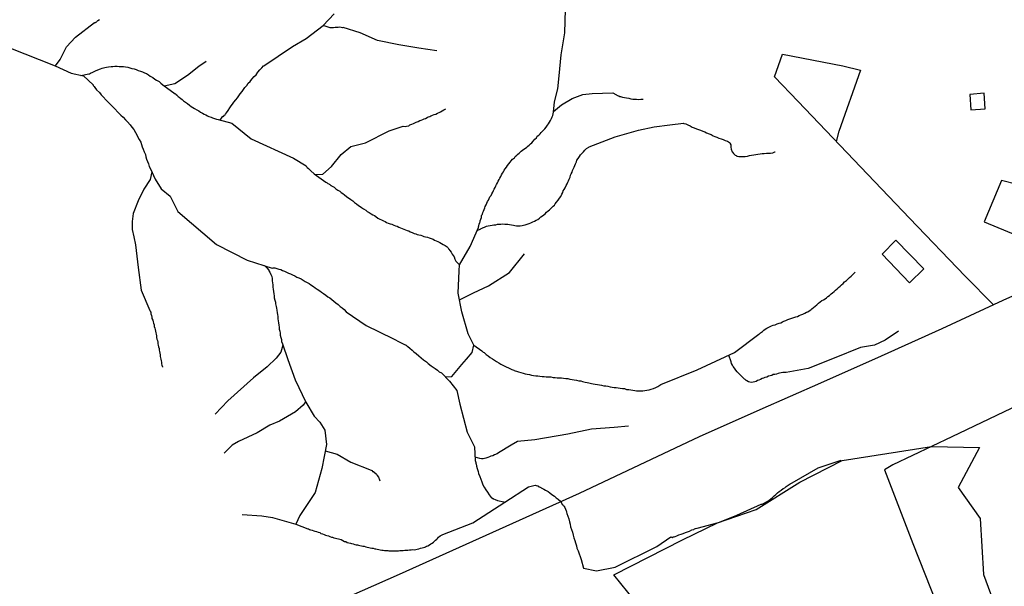
# Model space of a CAD drawing. Units: millimetres. Extents: x 192774 to 195184, y 1660436 to 1663209.
# Drawn here: x 193445 to 193551, y 1662186 to 1662247 of the extents above; entities that cross this region are included whole.
import ezdxf

# ---------------------------------------------------------------- set-up
doc = ezdxf.new("R2010")
doc.units = ezdxf.units.MM
for name, color, linetype in [('IMAGEM', 7, 'Continuous'), ('V-BANHADO', 102, 'Continuous'), ('V-EDIFICACAO', 2, 'Continuous'), ('V-LOTE', 1, 'Continuous'), ('V-VALETA', 5, 'Continuous')]:
    doc.layers.add(name, color=color, linetype=linetype)
picture_1 = doc.add_image_def('image1.jpg', size_in_pixel=(4016, 4621))

msp = doc.modelspace()

# ---------------------------------------------------------------- linework, layer by layer
at = {"layer": 'V-BANHADO'}
msp.add_lwpolyline([(193511.17, 1662183.94), (193508.91, 1662186.74), (193516.34, 1662190.52), (193520.12, 1662192.35), (193524.28, 1662193.8), (193529.01, 1662196.77), (193533.58, 1662199.09), (193543.25, 1662200.62), (193548.42, 1662200.52), (193546.12, 1662196.2), (193548.49, 1662192.82), (193548.86, 1662186.78), (193550.48, 1662182.39)], dxfattribs=at)
at = {"layer": 'V-EDIFICACAO'}
for points in [[(193547.39, 1662238.67), (193547.48, 1662237.02), (193549.04, 1662237.1), (193548.94, 1662238.79), (193547.39, 1662238.67)], [(193554.36, 1662233.5), (193552.48, 1662228.93), (193550.79, 1662229.37), (193548.92, 1662224.91), (193557.53, 1662221.32), (193559.8, 1662226.68), (193557.13, 1662227.91), (193558.78, 1662231.87), (193554.36, 1662233.5)], [(193539.39, 1662222.91), (193537.9, 1662221.42), (193540.87, 1662218.29), (193542.4, 1662219.83), (193539.39, 1662222.91)]]:
    msp.add_lwpolyline(points, close=True, dxfattribs=at)
at = {"layer": 'V-LOTE'}
for points in [[(193549.93, 1662215.94), (193546.88, 1662219.02), (193540.86, 1662225.31), (193534.84, 1662231.6), (193528.82, 1662237.89), (193526.27, 1662240.57), (193527.15, 1662243.03), (193533.64, 1662241.77), (193535.55, 1662241.28), (193533.22, 1662234.67)], [(193533.23, 1662234.7), (193532.94, 1662233.58)], [(193478.98, 1662183.81), (193485.76, 1662186.82), (193492.22, 1662189.74), (193498.71, 1662192.66), (193505.2, 1662195.58), (193511.69, 1662198.63), (193518.18, 1662201.68), (193524.71, 1662204.63), (193531.27, 1662207.48), (193537.83, 1662210.43), (193544.39, 1662213.38), (193550.99, 1662216.43), (193557.62, 1662219.38), (193564.25, 1662222.3), (193570.88, 1662225.32), (193577.51, 1662228.34), (193582.49, 1662230.75), (193582.77, 1662230.99)], [(193590.77, 1662223.11), (193584.06, 1662219.97), (193577.57, 1662216.89), (193571.11, 1662213.84), (193564.65, 1662210.79), (193558.22, 1662207.67), (193551.83, 1662204.72), (193545.44, 1662201.67), (193539.05, 1662198.62), (193538.16, 1662198.1), (193541.23, 1662190.14), (193544.42, 1662182.03), (193547.57, 1662173.89), (193550.69, 1662165.72), (193553.91, 1662157.68), (193557.1, 1662149.67), (193560.25, 1662141.6), (193563.4, 1662133.53), (193566.55, 1662125.46), (193569.7, 1662117.39), (193572.85, 1662109.32), (193574.59, 1662105.12)]]:
    msp.add_lwpolyline(points, dxfattribs=at)
at = {"layer": 'V-VALETA'}
for points in [[(193466.37, 1662235.89), (193466.65, 1662236.3), (193466.73, 1662236.29), (193466.82, 1662236.42), (193466.89, 1662236.46), (193466.93, 1662236.54), (193467.05, 1662236.67), (193467.22, 1662236.93), (193467.41, 1662237.21), (193467.54, 1662237.42), (193467.69, 1662237.63), (193467.86, 1662237.82), (193468.07, 1662238.1), (193468.24, 1662238.31), (193468.39, 1662238.53), (193468.54, 1662238.72), (193468.73, 1662238.99), (193468.9, 1662239.21), (193469.05, 1662239.4), (193469.25, 1662239.63), (193469.41, 1662239.89), (193469.61, 1662240.08), (193469.8, 1662240.33), (193470.03, 1662240.61), (193470.24, 1662240.8), (193470.44, 1662241.06), (193470.67, 1662241.33), (193470.86, 1662241.55), (193471.05, 1662241.74), (193471.07, 1662241.75), (193474.2, 1662243.85), (193475.65, 1662244.72), (193477.51, 1662246.1), (193478.7, 1662247.36)], [(193490.69, 1662208.15), (193491.4, 1662208.17), (193492.5, 1662209.48), (193493, 1662210.04), (193493.6, 1662210.79), (193493.78, 1662211.55), (193493.16, 1662212.8), (193492.48, 1662215.17), (193492.08, 1662217.17), (193492.21, 1662219.59), (193492.23, 1662220.24), (193493.37, 1662222.24), (193494.28, 1662224.29), (193494.27, 1662224.37), (193494.33, 1662224.48), (193494.37, 1662224.65), (193494.41, 1662224.83), (193494.45, 1662224.91), (193494.48, 1662225), (193494.52, 1662225.17), (193494.6, 1662225.38), (193494.62, 1662225.55), (193494.64, 1662225.65), (193494.71, 1662225.72), (193494.75, 1662225.89), (193494.84, 1662226.06), (193494.88, 1662226.23), (193494.96, 1662226.4), (193495.01, 1662226.57), (193495.11, 1662226.74), (193495.18, 1662226.91), (193495.26, 1662227.08), (193495.35, 1662227.25), (193495.43, 1662227.42), (193495.52, 1662227.59), (193495.65, 1662227.76), (193495.73, 1662227.93), (193495.82, 1662228.1), (193495.9, 1662228.27), (193495.99, 1662228.44), (193496.07, 1662228.61), (193496.16, 1662228.78), (193496.24, 1662228.95), (193496.33, 1662229.12), (193496.41, 1662229.29), (193496.5, 1662229.46), (193496.6, 1662229.63), (193496.69, 1662229.8), (193496.77, 1662229.97), (193496.88, 1662230.14), (193496.98, 1662230.31), (193497.07, 1662230.48), (193497.18, 1662230.63), (193497.3, 1662230.82), (193497.43, 1662230.99), (193497.56, 1662231.16), (193497.69, 1662231.34), (193497.82, 1662231.48), (193497.97, 1662231.67), (193498.16, 1662231.82), (193498.26, 1662231.95), (193498.43, 1662232.1), (193498.54, 1662232.22), (193498.67, 1662232.33), (193498.8, 1662232.44), (193498.9, 1662232.55), (193499.03, 1662232.65), (193499.2, 1662232.76), (193499.37, 1662232.86), (193499.5, 1662232.95), (193499.62, 1662233.08), (193499.75, 1662233.2), (193499.92, 1662233.33), (193500.03, 1662233.44), (193500.2, 1662233.61), (193500.37, 1662233.82), (193500.54, 1662233.97), (193500.64, 1662234.14), (193500.67, 1662234.18), (193500.71, 1662234.18), (193500.8, 1662234.25), (193500.94, 1662234.42), (193501.07, 1662234.54), (193501.18, 1662234.65), (193501.28, 1662234.78), (193501.45, 1662234.95), (193501.6, 1662235.14), (193501.75, 1662235.33), (193501.86, 1662235.5), (193501.97, 1662235.68), (193502.07, 1662235.85), (193502.18, 1662236.06), (193502.24, 1662236.23), (193502.33, 1662236.4), (193502.35, 1662236.57), (193502.39, 1662236.74), (193502.51, 1662237.87), (193502.84, 1662239.26), (193502.99, 1662240.69), (193503.22, 1662242.94), (193503.63, 1662245.32), (193503.63, 1662245.32), (193503.67, 1662247.84)], [(193448.57, 1662241.74), (193449.07, 1662242.46), (193449.75, 1662243.81), (193450.74, 1662244.84), (193452.79, 1662246.45), (193452.82, 1662246.42), (193452.95, 1662246.48), (193452.99, 1662246.54), (193453.03, 1662246.56), (193453.08, 1662246.59), (193453.16, 1662246.65), (193453.33, 1662246.78)], [(193489.77, 1662243.38), (193487.85, 1662243.68), (193485.69, 1662244.01), (193483.37, 1662244.49), (193481.49, 1662245.31), (193479.65, 1662245.91), (193479.58, 1662245.88), (193479.46, 1662245.9), (193479.29, 1662245.93), (193479.12, 1662245.9), (193478.95, 1662245.9), (193478.78, 1662245.9), (193478.61, 1662245.88), (193478.44, 1662245.86), (193478.27, 1662245.86), (193477.48, 1662246.11)], [(193443.54, 1662243.73), (193448.52, 1662241.76), (193450.26, 1662240.97), (193451.61, 1662240.66), (193452.64, 1662239.7), (193452.63, 1662239.63), (193452.67, 1662239.59), (193452.74, 1662239.54), (193452.82, 1662239.42), (193453.01, 1662239.18), (193453.31, 1662238.87), (193453.5, 1662238.61), (193453.72, 1662238.4), (193454.03, 1662238.06), (193454.23, 1662237.86), (193454.52, 1662237.59), (193454.74, 1662237.37), (193454.97, 1662237.1), (193455.31, 1662236.76), (193455.63, 1662236.44), (193455.87, 1662236.2), (193456.14, 1662235.93), (193456.35, 1662235.72), (193456.63, 1662235.38), (193456.82, 1662235.12), (193457.03, 1662234.86), (193457.2, 1662234.57), (193457.35, 1662234.31), (193457.48, 1662234.06), (193457.61, 1662233.8), (193457.78, 1662233.51), (193457.86, 1662233.25), (193457.95, 1662232.99), (193458.06, 1662232.74), (193458.16, 1662232.48), (193458.29, 1662232.19), (193458.35, 1662231.93), (193458.42, 1662231.68), (193458.52, 1662231.42), (193458.63, 1662231.16), (193458.71, 1662230.87), (193458.84, 1662230.61), (193459.36, 1662229.51), (193460, 1662228.47), (193460.95, 1662227.66), (193461.79, 1662226.01), (193465.96, 1662222.45), (193469.28, 1662220.75), (193472, 1662219.89), (193472.1, 1662219.93), (193472.27, 1662219.91), (193472.48, 1662219.86), (193472.69, 1662219.78), (193472.91, 1662219.74), (193473.12, 1662219.65), (193473.33, 1662219.57), (193473.55, 1662219.46), (193473.76, 1662219.35), (193473.97, 1662219.27), (193474.18, 1662219.18), (193474.44, 1662219.06), (193474.65, 1662218.93), (193474.86, 1662218.84), (193475.12, 1662218.72), (193475.33, 1662218.59), (193475.55, 1662218.46), (193475.76, 1662218.33), (193475.97, 1662218.25), (193476.18, 1662218.1), (193476.44, 1662217.91), (193476.65, 1662217.78), (193476.86, 1662217.61), (193477.12, 1662217.44), (193477.33, 1662217.29), (193477.54, 1662217.14), (193477.8, 1662216.97), (193478.01, 1662216.8), (193478.23, 1662216.67), (193478.44, 1662216.5), (193478.65, 1662216.33), (193478.86, 1662216.16), (193479.12, 1662215.95), (193479.33, 1662215.76), (193479.54, 1662215.59), (193479.75, 1662215.42), (193479.99, 1662215.16), (193482.13, 1662213.69), (193485.03, 1662212.28), (193485.86, 1662211.86), (193486.36, 1662211.59), (193486.39, 1662211.61), (193486.48, 1662211.55), (193486.54, 1662211.5), (193486.63, 1662211.44), (193486.65, 1662211.42), (193486.86, 1662211.25), (193486.86, 1662211.25), (193487.12, 1662211.03), (193487.31, 1662210.86), (193487.56, 1662210.65), (193487.82, 1662210.42), (193488.09, 1662210.21), (193488.35, 1662209.97), (193488.65, 1662209.76), (193488.84, 1662209.57), (193489.16, 1662209.35), (193489.37, 1662209.2), (193489.59, 1662209.03), (193489.84, 1662208.86), (193490.05, 1662208.69), (193490.27, 1662208.57), (193491.16, 1662207.68), (193491.94, 1662206.67), (193492.28, 1662205.18), (193493.05, 1662202.15), (193493.84, 1662200.58), (193493.91, 1662199.1), (193494.01, 1662198.89), (193494.01, 1662198.79), (193494.03, 1662198.74), (193494.07, 1662198.49), (193494.14, 1662198.23), (193494.24, 1662197.93), (193494.3, 1662197.68), (193494.41, 1662197.38), (193494.52, 1662197.08), (193494.65, 1662196.79), (193494.75, 1662196.49), (193494.88, 1662196.23), (193495.07, 1662195.93), (193495.24, 1662195.68), (193495.45, 1662195.38), (193495.67, 1662195.1), (193495.71, 1662195.08), (193495.71, 1662195.04), (193495.82, 1662195.02), (193495.84, 1662194.95), (193495.92, 1662194.95), (193496.1, 1662194.87), (193496.35, 1662194.78), (193497.01, 1662194.63), (193497.14, 1662194.59)], [(193451.32, 1662240.73), (193452.18, 1662240.91), (193452.23, 1662240.91), (193452.35, 1662240.95), (193452.44, 1662241.01), (193452.52, 1662241.03), (193452.67, 1662241.1), (193452.91, 1662241.2), (193453.16, 1662241.33), (193453.42, 1662241.44), (193453.63, 1662241.52), (193453.89, 1662241.56), (193454.1, 1662241.61), (193454.31, 1662241.65), (193454.57, 1662241.69), (193454.78, 1662241.69), (193454.99, 1662241.71), (193455.25, 1662241.73), (193455.46, 1662241.69), (193455.72, 1662241.69), (193455.93, 1662241.67), (193456.14, 1662241.65), (193456.4, 1662241.61), (193456.61, 1662241.54), (193456.82, 1662241.48), (193457.08, 1662241.42), (193457.29, 1662241.35), (193457.5, 1662241.27), (193457.76, 1662241.18), (193457.97, 1662241.1), (193458.19, 1662241.01), (193458.4, 1662240.93), (193458.61, 1662240.8), (193458.82, 1662240.63), (193459.08, 1662240.48), (193459.29, 1662240.33), (193459.5, 1662240.22), (193459.76, 1662240.05), (193459.97, 1662239.9), (193460.18, 1662239.69), (193461.51, 1662238.73), (193461.59, 1662238.72), (193461.61, 1662238.61), (193461.67, 1662238.61), (193461.69, 1662238.57), (193461.84, 1662238.44), (193461.92, 1662238.38), (193462.1, 1662238.22), (193462.27, 1662238.12), (193462.42, 1662237.99), (193462.61, 1662237.84), (193462.82, 1662237.67), (193463.04, 1662237.52), (193463.25, 1662237.37), (193463.4, 1662237.27), (193463.61, 1662237.14), (193463.84, 1662236.99), (193464.06, 1662236.88), (193464.23, 1662236.76), (193464.44, 1662236.63), (193464.65, 1662236.52), (193464.82, 1662236.46), (193464.99, 1662236.37), (193465.16, 1662236.29), (193465.38, 1662236.2), (193465.55, 1662236.14), (193465.76, 1662236.06), (193465.97, 1662235.99), (193466.14, 1662235.95), (193467.64, 1662235.56), (193469.7, 1662233.88), (193474.3, 1662231.77), (193475.67, 1662230.94), (193475.69, 1662230.86), (193475.74, 1662230.82), (193475.78, 1662230.78), (193475.9, 1662230.67), (193476.16, 1662230.42), (193476.54, 1662230.1), (193477.77, 1662229.17), (193477.8, 1662229.18), (193477.86, 1662229.14), (193477.93, 1662229.12), (193477.97, 1662229.08), (193477.99, 1662229.03), (193478.12, 1662229.01), (193478.14, 1662228.97), (193478.2, 1662228.93), (193478.25, 1662228.9), (193478.31, 1662228.84), (193478.35, 1662228.82), (193478.4, 1662228.8), (193478.48, 1662228.76), (193478.67, 1662228.63), (193478.88, 1662228.48), (193479.08, 1662228.33), (193479.29, 1662228.2), (193479.46, 1662228.05), (193479.61, 1662227.95), (193479.8, 1662227.8), (193480.01, 1662227.65), (193480.01, 1662227.65), (193480.18, 1662227.54), (193480.35, 1662227.42), (193480.5, 1662227.31), (193480.69, 1662227.16), (193480.9, 1662226.99), (193481.1, 1662226.84), (193481.33, 1662226.67), (193481.5, 1662226.56), (193481.65, 1662226.46), (193481.86, 1662226.31), (193482.1, 1662226.16), (193482.27, 1662226.03), (193482.48, 1662225.91), (193482.69, 1662225.78), (193482.86, 1662225.65), (193483.03, 1662225.57), (193483.2, 1662225.48), (193483.39, 1662225.31), (193483.63, 1662225.18), (193483.8, 1662225.1), (193484.01, 1662225.01), (193484.18, 1662224.93), (193484.35, 1662224.84), (193484.52, 1662224.76), (193484.74, 1662224.67), (193484.91, 1662224.63), (193485.12, 1662224.54), (193485.33, 1662224.46), (193485.5, 1662224.42), (193485.67, 1662224.33), (193485.84, 1662224.25), (193486.05, 1662224.16), (193486.22, 1662224.1), (193486.39, 1662224.03), (193486.57, 1662223.95), (193486.74, 1662223.91), (193486.91, 1662223.82), (193487.12, 1662223.74), (193487.33, 1662223.65), (193487.5, 1662223.61), (193487.67, 1662223.52), (193487.84, 1662223.48), (193488.05, 1662223.44), (193488.22, 1662223.38), (193488.39, 1662223.33), (193488.56, 1662223.27), (193488.78, 1662223.23), (193488.95, 1662223.18), (193489.16, 1662223.1), (193489.37, 1662223.01), (193489.54, 1662222.93), (193489.71, 1662222.84), (193489.88, 1662222.76), (193490.1, 1662222.65), (193490.27, 1662222.57), (193490.46, 1662222.46), (193490.67, 1662222.33), (193490.88, 1662222.18), (193490.97, 1662222.12), (193491.03, 1662221.99), (193491.11, 1662221.93), (193491.11, 1662221.87), (193491.18, 1662221.82), (193491.2, 1662221.8), (193491.33, 1662221.63), (193491.45, 1662221.42), (193491.56, 1662221.25), (193491.65, 1662221.1), (193491.73, 1662220.87), (193491.84, 1662220.66), (193492.23, 1662220.24)], [(193460.3, 1662239.6), (193461.47, 1662239.86), (193462.85, 1662240.75), (193464.05, 1662241.72), (193464.86, 1662242.26)], [(193502.4, 1662236.81), (193503.25, 1662237.56), (193504.4, 1662238.24), (193505.55, 1662238.65), (193506.56, 1662238.75), (193508.79, 1662238.84), (193509.37, 1662238.53), (193509.46, 1662238.5), (193509.56, 1662238.46), (193509.63, 1662238.44), (193509.84, 1662238.37), (193510.05, 1662238.35), (193510.26, 1662238.29), (193510.52, 1662238.25), (193510.73, 1662238.2), (193510.95, 1662238.16), (193511.16, 1662238.16), (193511.37, 1662238.14), (193511.58, 1662238.12), (193511.84, 1662238.14), (193512.09, 1662238.16)], [(193476.64, 1662230.02), (193477.46, 1662230.06), (193478.4, 1662230.87), (193479.43, 1662232.16), (193480.48, 1662233.03), (193482.07, 1662233.43), (193484.64, 1662234.74), (193486.16, 1662235.22), (193486.35, 1662235.2), (193486.52, 1662235.25), (193486.74, 1662235.29), (193486.88, 1662235.37), (193487.08, 1662235.44), (193487.27, 1662235.52), (193487.42, 1662235.59), (193487.56, 1662235.67), (193487.76, 1662235.74), (193487.95, 1662235.84), (193488.1, 1662235.89), (193488.27, 1662235.97), (193488.41, 1662236.03), (193488.56, 1662236.08), (193488.73, 1662236.18), (193488.86, 1662236.25), (193489.03, 1662236.29), (193489.12, 1662236.35), (193489.18, 1662236.37), (193489.33, 1662236.42), (193489.5, 1662236.5), (193489.67, 1662236.54), (193489.84, 1662236.63), (193490.03, 1662236.71), (193490.18, 1662236.8), (193490.35, 1662236.88), (193490.52, 1662236.99), (193490.69, 1662237.08), (193490.75, 1662237.1)], [(193494.14, 1662223.97), (193494.52, 1662224.15), (193494.56, 1662224.18), (193494.67, 1662224.23), (193494.73, 1662224.25), (193494.95, 1662224.33), (193495.16, 1662224.42), (193495.33, 1662224.46), (193495.54, 1662224.5), (193495.76, 1662224.54), (193495.93, 1662224.59), (193496.14, 1662224.59), (193496.35, 1662224.63), (193496.52, 1662224.63), (193496.69, 1662224.65), (193496.9, 1662224.67), (193497.12, 1662224.65), (193497.29, 1662224.65), (193497.46, 1662224.63), (193497.63, 1662224.61), (193497.84, 1662224.57), (193498.05, 1662224.52), (193498.22, 1662224.5), (193498.39, 1662224.48), (193498.56, 1662224.46), (193498.78, 1662224.48), (193498.99, 1662224.5), (193499.16, 1662224.54), (193499.33, 1662224.59), (193499.54, 1662224.63), (193499.76, 1662224.71), (193499.93, 1662224.8), (193500.14, 1662224.89), (193500.35, 1662224.97), (193500.52, 1662225.06), (193500.69, 1662225.16), (193500.86, 1662225.29), (193501.03, 1662225.42), (193501.2, 1662225.54), (193501.33, 1662225.65), (193501.48, 1662225.78), (193501.62, 1662225.93), (193501.82, 1662226.08), (193501.95, 1662226.2), (193502.09, 1662226.33), (193502.22, 1662226.46), (193502.35, 1662226.59), (193502.48, 1662226.71), (193502.58, 1662226.84), (193502.73, 1662227.04), (193502.88, 1662227.23), (193503.05, 1662227.44), (193503.18, 1662227.65), (193503.28, 1662227.89), (193503.39, 1662228.06), (193503.45, 1662228.23), (193503.54, 1662228.4), (193503.64, 1662228.59), (193503.77, 1662228.82), (193503.86, 1662228.99), (193503.92, 1662229.17), (193504.01, 1662229.34), (193504.09, 1662229.51), (193504.18, 1662229.72), (193504.24, 1662229.93), (193504.3, 1662230.1), (193504.39, 1662230.27), (193504.45, 1662230.44), (193504.54, 1662230.65), (193504.62, 1662230.82), (193504.69, 1662230.99), (193504.75, 1662231.16), (193504.86, 1662231.38), (193504.92, 1662231.55), (193505.05, 1662231.76), (193505.2, 1662231.97), (193505.32, 1662232.14), (193505.45, 1662232.29), (193505.62, 1662232.48), (193505.79, 1662232.65), (193505.96, 1662232.82), (193506.2, 1662232.97), (193506.25, 1662233.01), (193509.06, 1662234.07), (193511.56, 1662234.8), (193513.27, 1662235.18), (193514.96, 1662235.39), (193516.42, 1662235.57), (193516.49, 1662235.52), (193516.69, 1662235.48), (193516.9, 1662235.39), (193517.16, 1662235.27), (193517.37, 1662235.14), (193517.58, 1662235.05), (193517.84, 1662234.95), (193518.05, 1662234.86), (193518.26, 1662234.8), (193518.52, 1662234.71), (193518.73, 1662234.63), (193518.94, 1662234.5), (193519.2, 1662234.4), (193519.2, 1662234.4), (193519.41, 1662234.33), (193519.63, 1662234.2), (193519.84, 1662234.12), (193520.05, 1662234.06), (193520.26, 1662233.95), (193520.52, 1662233.86), (193520.73, 1662233.78), (193520.94, 1662233.69), (193521.2, 1662233.61), (193521.41, 1662233.46), (193521.43, 1662233.42), (193521.49, 1662233.4), (193521.49, 1662233.31), (193521.54, 1662233.21), (193521.56, 1662232.95), (193521.6, 1662232.74), (193521.69, 1662232.48), (193521.73, 1662232.42), (193521.83, 1662232.27), (193522.03, 1662232.1), (193522.13, 1662232.08), (193522.13, 1662232.03), (193522.24, 1662231.99), (193522.43, 1662231.97), (193522.65, 1662231.97), (193522.9, 1662231.97), (193523.11, 1662231.97), (193523.37, 1662232.01), (193523.58, 1662232.06), (193523.8, 1662232.1), (193524.05, 1662232.14), (193524.26, 1662232.18), (193524.48, 1662232.2), (193524.73, 1662232.25), (193524.94, 1662232.27), (193525.16, 1662232.27), (193525.41, 1662232.31), (193525.62, 1662232.31), (193525.84, 1662232.33), (193526.09, 1662232.37), (193526.31, 1662232.46), (193526.34, 1662232.46)], [(193458.99, 1662230.3), (193458.79, 1662229.46), (193458.1, 1662228.43), (193457.51, 1662227.15), (193456.98, 1662225.79), (193456.84, 1662224.95), (193456.87, 1662224.07), (193457.02, 1662223.29), (193457.2, 1662222.4), (193457.51, 1662219.95), (193457.82, 1662217.51), (193458.77, 1662215.31), (193458.8, 1662215.23), (193458.82, 1662215.19), (193458.86, 1662215.17), (193458.86, 1662215.12), (193458.86, 1662215.04), (193458.88, 1662214.95), (193458.93, 1662214.78), (193458.97, 1662214.61), (193458.99, 1662214.44), (193459.08, 1662214.27), (193459.12, 1662214.1), (193459.18, 1662213.93), (193459.25, 1662213.76), (193459.25, 1662213.59), (193459.29, 1662213.42), (193459.35, 1662213.25), (193459.37, 1662213.08), (193459.42, 1662212.91), (193459.46, 1662212.74), (193459.5, 1662212.57), (193459.5, 1662212.4), (193459.54, 1662212.23), (193459.59, 1662212.06), (193459.63, 1662211.89), (193459.63, 1662211.72), (193459.67, 1662211.55), (193459.71, 1662211.38), (193459.76, 1662211.21), (193459.76, 1662211.04), (193459.8, 1662210.87), (193459.84, 1662210.7), (193459.88, 1662210.53), (193459.88, 1662210.36), (193459.93, 1662210.19), (193459.95, 1662210.06), (193459.99, 1662209.89), (193460.01, 1662209.72), (193460.03, 1662209.55), (193460.07, 1662209.4), (193460.14, 1662209.21), (193460.14, 1662209.19)], [(193492.22, 1662216.47), (193493.75, 1662217.21), (193495.37, 1662217.99), (193497.65, 1662219.42), (193499.27, 1662221.44)], [(193471.15, 1662220.16), (193471.42, 1662219.92), (193471.62, 1662219.69), (193471.63, 1662219.67), (193471.63, 1662219.61), (193471.73, 1662219.46), (193471.84, 1662219.21), (193471.95, 1662219), (193471.97, 1662218.78), (193471.99, 1662218.53), (193472.03, 1662218.32), (193472.05, 1662218.1), (193472.07, 1662217.85), (193472.1, 1662217.63), (193472.12, 1662217.38), (193472.18, 1662217.12), (193472.22, 1662216.91), (193472.22, 1662216.7), (193472.29, 1662216.44), (193472.33, 1662216.23), (193472.35, 1662216.02), (193472.41, 1662215.76), (193472.46, 1662215.55), (193472.48, 1662215.34), (193472.54, 1662215.08), (193472.58, 1662214.87), (193472.61, 1662214.66), (193472.61, 1662214.4), (193472.63, 1662214.19), (193472.67, 1662213.98), (193472.71, 1662213.72), (193472.73, 1662213.51), (193472.75, 1662213.29), (193472.8, 1662213.08), (193472.84, 1662212.87), (193472.86, 1662212.66), (193472.92, 1662212.4), (193472.99, 1662212.19), (193473.01, 1662211.98), (193473.09, 1662211.72), (193473.68, 1662210.02), (193474.47, 1662207.83), (193475.61, 1662205.41), (193476.53, 1662203.9), (193477.12, 1662203.24), (193477.67, 1662202.37), (193477.87, 1662200.82), (193477.34, 1662198.22), (193476.62, 1662195.65), (193475.55, 1662194.01), (193474.98, 1662193.15), (193474.53, 1662192.23)], [(193493.77, 1662211.56), (193494.63, 1662210.96), (193494.63, 1662210.95), (193494.67, 1662210.91), (193494.75, 1662210.85), (193494.79, 1662210.82), (193494.88, 1662210.76), (193495.11, 1662210.55), (193495.33, 1662210.4), (193495.54, 1662210.25), (193495.8, 1662210.08), (193496.01, 1662209.95), (193496.22, 1662209.8), (193496.48, 1662209.65), (193496.69, 1662209.53), (193496.9, 1662209.42), (193497.9, 1662208.93), (193497.99, 1662208.91), (193498.09, 1662208.87), (193498.14, 1662208.84), (193498.26, 1662208.8), (193498.39, 1662208.76), (193498.61, 1662208.67), (193498.86, 1662208.61), (193499.12, 1662208.53), (193499.33, 1662208.46), (193499.54, 1662208.42), (193499.8, 1662208.38), (193500.01, 1662208.33), (193500.22, 1662208.29), (193500.48, 1662208.27), (193500.69, 1662208.25), (193500.9, 1662208.21), (193501.16, 1662208.19), (193501.37, 1662208.19), (193501.58, 1662208.16), (193501.84, 1662208.16), (193502.1, 1662208.14), (193502.35, 1662208.08), (193502.56, 1662208.08), (193502.78, 1662208.04), (193503.03, 1662208.04), (193503.24, 1662208.02), (193503.46, 1662207.99), (193503.71, 1662207.95), (193503.92, 1662207.95), (193504.14, 1662207.91), (193504.39, 1662207.87), (193504.61, 1662207.82), (193504.86, 1662207.78), (193505.12, 1662207.72), (193505.33, 1662207.7), (193505.54, 1662207.63), (193505.8, 1662207.57), (193506.01, 1662207.53), (193506.22, 1662207.48), (193506.48, 1662207.44), (193506.69, 1662207.4), (193506.9, 1662207.36), (193507.16, 1662207.31), (193507.37, 1662207.27), (193507.58, 1662207.23), (193507.84, 1662207.18), (193508.05, 1662207.16), (193508.26, 1662207.12), (193508.52, 1662207.08), (193508.73, 1662207.04), (193508.95, 1662207.01), (193509.16, 1662206.99), (193509.37, 1662206.95), (193509.58, 1662206.93), (193509.84, 1662206.89), (193510.05, 1662206.87), (193510.26, 1662206.78), (193510.52, 1662206.76), (193510.73, 1662206.74), (193510.95, 1662206.7), (193511.16, 1662206.67), (193511.37, 1662206.65), (193511.58, 1662206.63), (193511.84, 1662206.63), (193512.05, 1662206.65), (193512.26, 1662206.67), (193512.48, 1662206.7), (193512.73, 1662206.74), (193512.95, 1662206.8), (193513.2, 1662206.89), (193513.46, 1662207.01), (193513.65, 1662207.1), (193513.88, 1662207.23), (193514, 1662207.3), (193517.9, 1662208.9), (193521.96, 1662210.77), (193524.57, 1662212.74), (193524.64, 1662212.78), (193524.75, 1662212.89), (193524.96, 1662213.06), (193525.11, 1662213.18), (193525.28, 1662213.29), (193525.45, 1662213.4), (193525.6, 1662213.48), (193525.6, 1662213.48), (193525.79, 1662213.57), (193525.96, 1662213.67), (193526.14, 1662213.74), (193526.35, 1662213.78), (193526.56, 1662213.87), (193526.77, 1662213.95), (193526.94, 1662213.99), (193527.13, 1662214.1), (193527.28, 1662214.16), (193527.5, 1662214.25), (193527.71, 1662214.33), (193527.92, 1662214.42), (193528.14, 1662214.5), (193528.35, 1662214.55), (193528.56, 1662214.63), (193528.77, 1662214.67), (193528.92, 1662214.78), (193529.11, 1662214.84), (193529.33, 1662214.93), (193529.54, 1662215.01), (193529.73, 1662215.14), (193529.88, 1662215.18), (193530.02, 1662215.29), (193530.18, 1662215.4), (193530.32, 1662215.5), (193530.48, 1662215.63), (193530.67, 1662215.78), (193530.84, 1662215.93), (193531.03, 1662216.1), (193531.22, 1662216.25), (193531.39, 1662216.38), (193531.58, 1662216.46), (193531.73, 1662216.59), (193531.88, 1662216.69), (193532.05, 1662216.82), (193532.22, 1662216.95), (193532.41, 1662217.1), (193532.54, 1662217.23), (193532.73, 1662217.37), (193532.86, 1662217.5), (193533.03, 1662217.65), (193533.2, 1662217.8), (193533.35, 1662217.93), (193533.52, 1662218.1), (193533.69, 1662218.25), (193533.83, 1662218.4), (193534.05, 1662218.57), (193534.22, 1662218.72), (193534.36, 1662218.87), (193534.56, 1662219.04), (193534.71, 1662219.18), (193534.86, 1662219.33), (193534.92, 1662219.4), (193534.98, 1662219.45)], [(193539.68, 1662213.09), (193538.22, 1662212.1), (193537.07, 1662211.55), (193535.55, 1662211.32), (193532.71, 1662210.18), (193529.92, 1662209.04), (193527.52, 1662208.63), (193527.33, 1662208.63), (193527.16, 1662208.63), (193526.99, 1662208.59), (193526.82, 1662208.55), (193526.65, 1662208.5), (193526.48, 1662208.42), (193526.31, 1662208.4), (193526.14, 1662208.38), (193525.97, 1662208.29), (193525.79, 1662208.25), (193525.62, 1662208.21), (193525.45, 1662208.12), (193525.24, 1662208.08), (193525.09, 1662207.99), (193524.94, 1662207.95), (193524.77, 1662207.87), (193524.58, 1662207.78), (193524.43, 1662207.74), (193524.28, 1662207.65), (193524.14, 1662207.61), (193523.97, 1662207.57), (193523.8, 1662207.53), (193523.62, 1662207.57), (193523.45, 1662207.61), (193523.28, 1662207.72), (193523.26, 1662207.74), (193523.2, 1662207.76), (193523.18, 1662207.8), (193523.13, 1662207.82), (193523.11, 1662207.84), (193523.03, 1662207.91), (193522.98, 1662207.93), (193522.92, 1662208.01), (193522.83, 1662208.1), (193522.66, 1662208.25), (193522.52, 1662208.4), (193522.37, 1662208.55), (193522.24, 1662208.7), (193522.11, 1662208.85), (193521.94, 1662209.08), (193521.81, 1662209.25), (193521.73, 1662209.42), (193521.64, 1662209.59), (193521.58, 1662209.76), (193521.32, 1662210.47)], [(193473.14, 1662211.58), (193472.93, 1662210.8), (193472.43, 1662210.15), (193471.43, 1662209.24), (193469.97, 1662208.02), (193467.18, 1662205.55), (193465.81, 1662204.11)], [(193475.59, 1662205.45), (193475.32, 1662205.07), (193474.51, 1662204.36), (193472.78, 1662203.36), (193471.73, 1662202.91), (193470.36, 1662202.1), (193468.35, 1662201.16), (193467.65, 1662200.75), (193466.81, 1662199.89)], [(193493.89, 1662199.5), (193494.4, 1662199.36), (193494.61, 1662199.31), (193494.78, 1662199.31), (193494.95, 1662199.36), (193495.12, 1662199.4), (193495.33, 1662199.48), (193495.5, 1662199.53), (193495.67, 1662199.61), (193495.84, 1662199.65), (193496.01, 1662199.74), (193496.14, 1662199.8), (193496.31, 1662199.87), (193496.43, 1662199.95), (193497.83, 1662200.81), (193498.5, 1662201.21), (193500.36, 1662201.38), (193503.92, 1662201.97), (193506.51, 1662202.52), (193508.93, 1662202.69), (193510.5, 1662202.85)], [(193477.73, 1662200.13), (193479, 1662199.78), (193480.48, 1662198.94), (193482.69, 1662198.04), (193482.78, 1662198.01), (193482.82, 1662197.93), (193482.95, 1662197.91), (193482.99, 1662197.87), (193483.25, 1662197.61), (193483.33, 1662197.48), (193483.46, 1662197.3), (193483.58, 1662197), (193483.63, 1662196.89)], [(193468.75, 1662193.27), (193470.88, 1662193.14), (193472.02, 1662192.93), (193474.53, 1662192.23), (193475.85, 1662191.7), (193475.9, 1662191.7), (193476.01, 1662191.65), (193476.14, 1662191.61), (193476.31, 1662191.57), (193476.48, 1662191.51), (193476.61, 1662191.46), (193476.78, 1662191.42), (193476.95, 1662191.36), (193477.12, 1662191.31), (193477.25, 1662191.23), (193477.42, 1662191.17), (193477.59, 1662191.1), (193477.76, 1662191.04), (193477.89, 1662191), (193478.06, 1662190.95), (193478.23, 1662190.89), (193478.4, 1662190.83), (193478.52, 1662190.8), (193478.65, 1662190.76), (193478.82, 1662190.72), (193478.99, 1662190.66), (193479.16, 1662190.63), (193479.29, 1662190.59), (193479.46, 1662190.55), (193479.61, 1662190.44), (193479.8, 1662190.36), (193479.93, 1662190.34), (193480.1, 1662190.25), (193480.27, 1662190.21), (193480.44, 1662190.17), (193480.57, 1662190.12), (193480.74, 1662190.08), (193480.91, 1662190.04), (193481.08, 1662190), (193481.2, 1662189.98), (193481.33, 1662189.95), (193481.46, 1662189.91), (193481.63, 1662189.87), (193481.8, 1662189.85), (193481.93, 1662189.83), (193482.1, 1662189.78), (193482.27, 1662189.74), (193482.44, 1662189.7), (193482.57, 1662189.68), (193482.74, 1662189.63), (193482.91, 1662189.61), (193483.08, 1662189.57), (193483.2, 1662189.55), (193483.33, 1662189.51), (193483.5, 1662189.48), (193483.67, 1662189.44), (193483.84, 1662189.42), (193483.97, 1662189.4), (193484.14, 1662189.38), (193484.31, 1662189.36), (193484.48, 1662189.36), (193484.61, 1662189.34), (193484.78, 1662189.34), (193484.95, 1662189.34), (193485.12, 1662189.34), (193485.29, 1662189.34), (193485.46, 1662189.34), (193485.63, 1662189.34), (193485.8, 1662189.36), (193485.97, 1662189.36), (193486.14, 1662189.38), (193486.31, 1662189.4), (193486.48, 1662189.4), (193486.65, 1662189.42), (193486.82, 1662189.44), (193486.99, 1662189.44), (193487.16, 1662189.48), (193487.33, 1662189.46), (193487.5, 1662189.48), (193487.67, 1662189.53), (193487.84, 1662189.57), (193488.01, 1662189.61), (193488.18, 1662189.65), (193488.35, 1662189.7), (193488.48, 1662189.74), (193488.56, 1662189.78), (193488.65, 1662189.83), (193488.82, 1662189.89), (193488.99, 1662190), (193489.14, 1662190.08), (193489.27, 1662190.17), (193489.42, 1662190.27), (193489.54, 1662190.38), (193489.63, 1662190.49), (193489.77, 1662190.61), (193489.84, 1662190.68), (193489.97, 1662190.83), (193490.14, 1662190.95), (193490.27, 1662191.04), (193490.44, 1662191.12), (193493.66, 1662192.38), (193493.66, 1662192.38), (193497.14, 1662194.59), (193499.69, 1662196.26), (193500.13, 1662196.36), (193500.39, 1662196.42), (193500.5, 1662196.4), (193500.65, 1662196.38), (193500.73, 1662196.36), (193500.73, 1662196.31), (193500.84, 1662196.27), (193500.86, 1662196.25), (193500.96, 1662196.21), (193501.03, 1662196.18), (193501.07, 1662196.16), (193501.12, 1662196.12), (193501.33, 1662195.99), (193501.54, 1662195.91), (193501.8, 1662195.76), (193502.01, 1662195.61), (193502.22, 1662195.44), (193502.48, 1662195.25), (193502.69, 1662195.08), (193502.88, 1662194.91), (193503.18, 1662194.67), (193503.34, 1662194.35), (193503.41, 1662194.3), (193503.43, 1662194.25), (193503.49, 1662194.21), (193503.54, 1662194.13), (193503.6, 1662194.04), (193503.77, 1662193.68), (193503.79, 1662193.59), (193503.79, 1662193.51), (193503.83, 1662193.38), (193503.92, 1662193.08), (193504.03, 1662192.79), (193504.11, 1662192.49), (193504.18, 1662192.23), (193504.24, 1662191.94), (193504.33, 1662191.64), (193504.43, 1662191.34), (193504.52, 1662191.04), (193504.58, 1662190.74), (193504.69, 1662190.45), (193504.75, 1662190.19), (193504.86, 1662189.89), (193504.92, 1662189.64), (193505.05, 1662189.34), (193505.37, 1662188.41), (193505.64, 1662187.47), (193507.02, 1662187.17), (193509.05, 1662187.57), (193513.55, 1662189.81), (193515.08, 1662190.84), (193515.22, 1662190.78), (193515.33, 1662190.85), (193515.43, 1662190.85), (193515.54, 1662190.89), (193515.73, 1662190.97), (193515.92, 1662191.06), (193516.18, 1662191.14), (193516.39, 1662191.23), (193516.65, 1662191.31), (193516.86, 1662191.4), (193517.07, 1662191.48), (193517.33, 1662191.61), (193517.54, 1662191.65), (193517.62, 1662191.7), (193517.73, 1662191.74), (193517.92, 1662191.78), (193520.23, 1662192.39), (193522.19, 1662193.18), (193524.84, 1662194.38), (193524.94, 1662194.38), (193525.07, 1662194.44), (193525.33, 1662194.59), (193525.54, 1662194.7), (193525.71, 1662194.83), (193525.88, 1662194.97), (193526.05, 1662195.12), (193526.22, 1662195.27), (193526.41, 1662195.42), (193526.6, 1662195.59), (193526.79, 1662195.74), (193526.99, 1662195.89), (193527.2, 1662196.06), (193527.37, 1662196.16), (193527.54, 1662196.29), (193527.75, 1662196.44), (193527.98, 1662196.59), (193528.18, 1662196.7), (193531, 1662198.3), (193533.48, 1662199.13)]]:
    msp.add_lwpolyline(points, dxfattribs=at)

# ---------------------------------------------------------------- referenced raster images: frames only (the image files are external)
at = {"layer": 'IMAGEM'}
image = msp.add_image(picture_1, insert=(192773.95, 1660436.07), size_in_units=(2410.01, 2773.07), dxfattribs=at)
image.dxf.flags = 7

doc.saveas('drawing.dxf')
